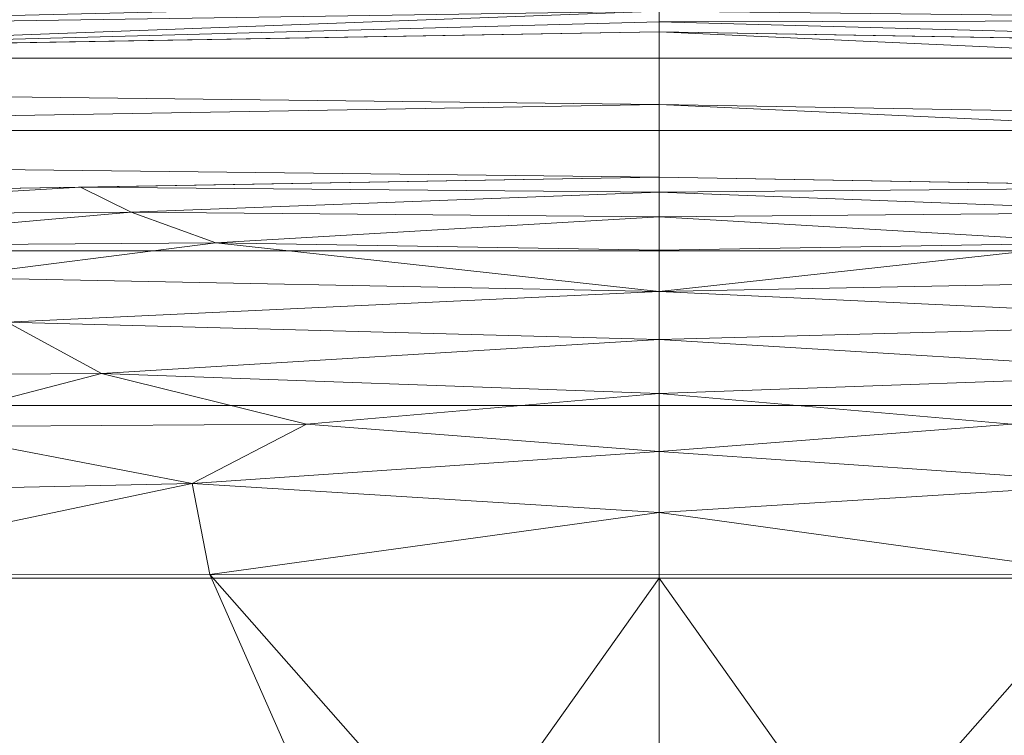
# Model space of a CAD drawing. Units: inches. Extents: x 0 to 204, y 0 to 264.
# Drawn here: x 93 to 99, y 168 to 172 of the extents above; entities that cross this region are included whole.
import ezdxf

# ---------------------------------------------------------------- set-up
doc = ezdxf.new("R2010")
doc.units = ezdxf.units.IN
doc.header["$MEASUREMENT"] = 0
doc.layers.get('0').update_dxf_attribs({"color": 10})

# ---------------------------------------------------------------- blocks, each defined once
blk = doc.blocks.new('760SWIV4P-3D')
at = {"lineweight": 18}
for points, invisible_edges in [([(-8.424, 7.5401, -0.2822), (-7.5401, 8.424, -0.2822), (0.4419, 0.4419)], 12), ([(-7.5401, 8.424, -0.0322), (-8.424, 7.5401, -0.0322), (-0.4419, -0.4419, 0.3576)], 12), ([(-7.5401, 8.424, -0.0322), (0.4419, 0.4419, 0.3576), (0.4419, 0.4419), (-7.5401, 8.424, -0.2822)], 8), ([(-0.4419, -0.4419, 0.3576), (0.4419, 0.4419, 0.3576), (-7.5401, 8.424, -0.0322)], 12), ([(-0.4419, 0.4419), (-0.4419, 0.4419, 0.3576), (7.5401, 8.424, -0.0322), (7.5401, 8.424, -0.2822)], 4), ([(-0.4419, -0.4419), (-0.4419, -0.4419, 0.3576), (-8.424, 7.5401, -0.0322), (-8.424, 7.5401, -0.2822)], 4), ([(0.4419, 0.4419), (-0.4419, -0.4419), (-8.424, 7.5401, -0.2822)], 12), ([(8.424, 7.5401, -0.0322), (0.4419, -0.4419, 0.3576), (0.4419, -0.4419), (8.424, 7.5401, -0.2822)], 8)]:
    blk.add_3dface(points, dxfattribs=dict(at, invisible_edges=invisible_edges))
for points in [[(8.424, 7.5401, -0.2822), (0.4419, -0.4419), (-0.4419, 0.4419), (7.5401, 8.424, -0.2822)], [(8.424, 7.5401, -0.0322), (7.5401, 8.424, -0.0322), (-0.4419, 0.4419, 0.3576), (0.4419, -0.4419, 0.3576)]]:
    blk.add_3dface(points, dxfattribs=at)
mesh = blk.add_polyface(dxfattribs=at)
corners = [(14.4794, 13.4677, 28.0981), (14.4794, 10.3411, 16.4297), (-0.0206, 10.3411, 16.4297), (-14.5206, 10.3411, 16.4297), (-14.5206, 13.4677, 28.0981), (-0.0206, 13.4677, 28.0981)]
mesh.append_faces([[corners[k] for k in face] for face in [(3, 4, 5, 2)]], dxfattribs={"vtx2": -1})
mesh.append_faces([[corners[k] for k in face] for face in [(5, 0, 1, 2)]], dxfattribs={"vtx3": -1})
mesh = blk.add_polyface(dxfattribs=at)
corners = [(-14.5206, 10.9119, 24.1089), (-14.5206, 10.5396, 22.9585), (-14.5206, 10.2454, 21.7858), (-0.0206, 10.491, 21.7386), (-0.0206, 10.5486, 21.9965), (-0.0206, 10.6101, 22.2534), (-0.0206, 10.6754, 22.5094), (-0.0206, 10.7445, 22.7645), (-0.0206, 10.8174, 23.0184), (-0.0206, 10.894, 23.2713), (-0.0206, 10.9745, 23.523), (-0.0206, 11.0586, 23.7734), (-0.0206, 11.1465, 24.0226), (-5.9172, 11.0511, 24.0577), (-5.9172, 10.3911, 21.7578), (-7.2396, 10.6605, 22.9249), (-10.2189, 10.9815, 24.0833), (-14.5206, 10.3925, 22.3722), (-8.624, 10.3452, 21.7666), (-7.2706, 10.5007, 22.3315)]
mesh.append_faces([[corners[k] for k in face] for face in [(4, 14, 3)]], dxfattribs={"vtx0": -1})
mesh.append_faces([[corners[k] for k in face] for face in [(5, 14, 4), (10, 15, 9), (14, 19, 18), (6, 19, 5)]], dxfattribs={"vtx0": -1, "vtx1": -1})
mesh.append_faces([[corners[k] for k in face] for face in [(15, 10, 13), (17, 19, 15), (5, 19, 14), (19, 6, 15), (19, 17, 18), (16, 1, 15)]], dxfattribs={"vtx0": -1, "vtx1": -1, "vtx2": -1})
mesh.append_faces([[corners[k] for k in face] for face in [(15, 6, 7), (15, 1, 17), (13, 10, 11), (15, 13, 16), (15, 8, 9)]], dxfattribs={"vtx0": -1, "vtx2": -1})
mesh.append_faces([[corners[k] for k in face] for face in [(7, 8, 15)]], dxfattribs={"vtx1": -1, "vtx2": -1})
mesh.append_faces([[corners[k] for k in face] for face in [(17, 2, 18), (11, 12, 13), (16, 0, 1)]], dxfattribs={"vtx2": -1})
mesh = blk.add_polyface(dxfattribs=at)
corners = [(14.4794, 10.2454, 21.7858), (14.4794, 10.5396, 22.9585), (14.4794, 10.9119, 24.1089), (-0.0206, 11.1465, 24.0226), (-0.0206, 11.0586, 23.7734), (-0.0206, 10.9745, 23.523), (-0.0206, 10.894, 23.2713), (-0.0206, 10.8174, 23.0184), (-0.0206, 10.7445, 22.7645), (-0.0206, 10.6754, 22.5094), (-0.0206, 10.6101, 22.2534), (-0.0206, 10.5486, 21.9965), (-0.0206, 10.491, 21.7386), (5.876, 10.3911, 21.7578), (5.876, 11.0511, 24.0577), (7.1984, 10.6605, 22.9249), (4.6405, 10.5579, 22.3758), (10.1777, 10.3182, 21.7718), (14.4794, 10.4487, 22.5964), (9.1881, 10.4775, 22.3777), (10.1777, 10.9815, 24.0833)]
mesh.append_faces([[corners[k] for k in face] for face in [(4, 14, 3)]], dxfattribs={"vtx0": -1})
mesh.append_faces([[corners[k] for k in face] for face in [(5, 14, 4), (14, 15, 20), (0, 19, 17), (1, 19, 18)]], dxfattribs={"vtx0": -1, "vtx1": -1})
mesh.append_faces([[corners[k] for k in face] for face in [(16, 19, 15), (16, 11, 13), (13, 19, 16), (16, 15, 8), (14, 5, 15), (1, 15, 19), (1, 20, 15)]], dxfattribs={"vtx0": -1, "vtx1": -1, "vtx2": -1})
mesh.append_faces([[corners[k] for k in face] for face in [(15, 6, 7), (16, 9, 10), (15, 5, 6)]], dxfattribs={"vtx0": -1, "vtx2": -1})
mesh.append_faces([[corners[k] for k in face] for face in [(2, 20, 1)]], dxfattribs={"vtx1": -1})
mesh.append_faces([[corners[k] for k in face] for face in [(10, 11, 16), (7, 8, 15), (0, 18, 19), (8, 9, 16), (13, 17, 19)]], dxfattribs={"vtx1": -1, "vtx2": -1})
mesh.append_faces([[corners[k] for k in face] for face in [(11, 12, 13)]], dxfattribs={"vtx2": -1})
mesh = blk.add_polyface(dxfattribs=at)
corners = [(-14.5206, 10.2454, 21.7858), (-14.5206, 9.4119, 17.1406), (-0.0206, 9.6619, 16.8314), (-0.0206, 10.0764, 19.285), (-0.0206, 10.491, 21.7386), (-14.5206, 9.8287, 19.4632)]
mesh.append_faces([[corners[k] for k in face] for face in [(2, 5, 1)]], dxfattribs={"vtx0": -1})
mesh.append_faces([[corners[k] for k in face] for face in [(5, 2, 3), (3, 0, 5)]], dxfattribs={"vtx0": -1, "vtx2": -1})
mesh.append_faces([[corners[k] for k in face] for face in [(4, 0, 3)]], dxfattribs={"vtx1": -1})
mesh = blk.add_polyface(dxfattribs=at)
corners = [(14.4794, 9.4119, 17.1406), (14.4794, 10.2454, 21.7858), (-0.0206, 10.491, 21.7386), (-0.0206, 10.0764, 19.285), (-0.0206, 9.6619, 16.8314), (14.4794, 9.8287, 19.4632)]
mesh.append_faces([[corners[k] for k in face] for face in [(2, 5, 1)]], dxfattribs={"vtx0": -1})
mesh.append_faces([[corners[k] for k in face] for face in [(5, 2, 3), (3, 0, 5)]], dxfattribs={"vtx0": -1, "vtx2": -1})
mesh.append_faces([[corners[k] for k in face] for face in [(4, 0, 3)]], dxfattribs={"vtx1": -1})
mesh = blk.add_polyface(dxfattribs=at)
corners = [(-14.5206, 7.3702, 14.207), (-14.5206, 8.3556, 14.3482), (-14.5206, 9.2405, 14.804), (-14.5206, 9.9276, 15.5243), (-14.5206, 10.3411, 16.4297), (-0.0206, 10.3411, 16.4297), (-0.0206, 9.9276, 15.5243), (-0.0206, 9.2405, 14.804), (-0.0206, 8.3556, 14.3482), (-0.0206, 7.3702, 14.207)]
mesh.append_faces([[corners[k] for k in face] for face in [(6, 3, 4, 5)]], dxfattribs={"vtx0": -1})
mesh.append_faces([[corners[k] for k in face] for face in [(8, 1, 2, 7), (3, 6, 7, 2)]], dxfattribs={"vtx0": -1, "vtx2": -1})
mesh.append_faces([[corners[k] for k in face] for face in [(9, 0, 1, 8)]], dxfattribs={"vtx2": -1})
mesh = blk.add_polyface(dxfattribs=at)
corners = [(14.4794, 10.3411, 16.4297), (14.4794, 9.9276, 15.5243), (14.4794, 9.2405, 14.804), (14.4794, 8.3556, 14.3482), (14.4794, 7.3702, 14.207), (-0.0206, 7.3702, 14.207), (-0.0206, 8.3556, 14.3482), (-0.0206, 9.2405, 14.804), (-0.0206, 9.9276, 15.5243), (-0.0206, 10.3411, 16.4297)]
mesh.append_faces([[corners[k] for k in face] for face in [(0, 1, 8, 9)]], dxfattribs={"vtx1": -1})
mesh.append_faces([[corners[k] for k in face] for face in [(7, 8, 1, 2), (2, 3, 6, 7)]], dxfattribs={"vtx1": -1, "vtx3": -1})
mesh.append_faces([[corners[k] for k in face] for face in [(3, 4, 5, 6)]], dxfattribs={"vtx3": -1})
mesh = blk.add_polyface(dxfattribs=at)
corners = [(-14.5206, 9.4119, 17.1406), (-14.5206, 9.0368, 16.2851), (-14.5206, 8.3142, 15.6933), (-14.5206, 7.4016, 15.4942), (-12.2566, 7.3996, 15.4103), (-9.9926, 7.3975, 15.3264), (-7.7285, 7.3955, 15.2425), (-5.1592, 7.3931, 15.1473), (-2.5899, 7.3908, 15.052), (-0.0206, 7.3885, 14.9568), (-0.0206, 7.7445, 14.9764), (-0.0206, 8.093, 15.052), (-0.0206, 8.4252, 15.1817), (-0.0206, 8.7327, 15.3622), (-0.0206, 9.0078, 15.5891), (-0.0206, 9.2437, 15.8565), (-0.0206, 9.4343, 16.1579), (-0.0206, 9.5749, 16.4856), (-0.0206, 9.6619, 16.8314), (-6.6365, 9.5479, 16.9724), (-7.6633, 8.7882, 15.7212), (-8.8605, 8.1292, 15.3992), (-5.2392, 9.2664, 16.1512), (-4.3797, 8.2342, 15.2667), (-14.5206, 7.8232, 15.5862), (-3.7488, 8.8326, 15.5926), (-3.3286, 9.6049, 16.9019), (-11.1246, 7.8104, 15.4008), (-3.0392, 9.4619, 16.3963), (-6.4439, 7.8282, 15.2292), (-2.6901, 7.911, 15.1053), (-2.0368, 8.249, 15.1826), (-3.2083, 8.5398, 15.3678), (-6.1063, 8.5209, 15.4721), (-8.9385, 8.4855, 15.5642), (-14.5206, 8.6755, 15.9892), (-11.092, 8.7642, 15.8461), (-9.2241, 9.1301, 16.1524), (-11.5482, 8.283, 15.5633), (-6.0517, 9.4436, 16.5485), (-10.5785, 9.4799, 17.0565), (-14.5206, 9.2386, 16.7453), (-8.6075, 9.5139, 17.0145), (-9.593, 9.3643, 16.5856), (-11.9377, 9.2027, 16.401), (-12.0301, 8.9924, 16.1124), (-2.5547, 9.2855, 16.0423), (-4.1095, 9.0878, 15.8569), (-6.8119, 9.0577, 15.9468), (-12.0481, 9.3478, 16.7062), (-8.7841, 7.8159, 15.3144), (-6.5786, 8.1393, 15.3158)]
mesh.append_faces([[corners[k] for k in face] for face in [(14, 25, 13), (1, 44, 41), (35, 45, 1), (16, 46, 15), (0, 49, 40)]], dxfattribs={"vtx0": -1, "vtx1": -1})
mesh.append_faces([[corners[k] for k in face] for face in [(36, 34, 20), (48, 25, 47), (27, 21, 38), (26, 39, 28), (50, 29, 51), (46, 16, 28), (32, 23, 31), (21, 51, 34), (47, 14, 46), (21, 50, 51), (27, 38, 24), (22, 46, 28), (25, 32, 13), (27, 50, 21), (30, 11, 31), (44, 49, 41), (32, 33, 23), (33, 32, 25), (17, 26, 28), (30, 29, 7), (24, 4, 27), (29, 30, 23), (8, 10, 30), (30, 31, 23), (32, 31, 12), (33, 25, 20), (34, 33, 20), (33, 34, 51), (36, 20, 37), (38, 21, 34), (47, 22, 48), (35, 38, 36), (35, 36, 45), (39, 22, 28), (37, 44, 45), (36, 38, 34), (37, 22, 39), (43, 44, 37), (42, 43, 39), (39, 43, 37), (44, 43, 49), (45, 44, 1), (37, 45, 36), (47, 46, 22), (22, 37, 48), (14, 47, 25), (37, 20, 48), (25, 48, 20), (43, 40, 49), (5, 50, 27), (6, 29, 50), (29, 23, 51), (33, 51, 23)]], dxfattribs={"vtx0": -1, "vtx1": -1, "vtx2": -1})
mesh.append_faces([[corners[k] for k in face] for face in [(38, 35, 2), (29, 6, 7), (27, 4, 5), (39, 26, 19), (50, 5, 6), (30, 10, 11), (30, 7, 8), (38, 2, 24), (39, 19, 42)]], dxfattribs={"vtx0": -1, "vtx2": -1})
mesh.append_faces([[corners[k] for k in face] for face in [(0, 41, 49), (14, 15, 46), (16, 17, 28), (11, 12, 31), (12, 13, 32), (42, 40, 43)]], dxfattribs={"vtx1": -1, "vtx2": -1})
mesh.append_faces([[corners[k] for k in face] for face in [(17, 18, 26), (24, 3, 4), (8, 9, 10)]], dxfattribs={"vtx2": -1})
mesh = blk.add_polyface(dxfattribs=at)
corners = [(14.4794, 7.4016, 15.4942), (14.4794, 8.3142, 15.6933), (14.4794, 9.0368, 16.2851), (14.4794, 9.4119, 17.1406), (-0.0206, 9.6619, 16.8314), (-0.0206, 9.5749, 16.4856), (-0.0206, 9.4343, 16.1579), (-0.0206, 9.2437, 15.8565), (-0.0206, 9.0078, 15.5891), (-0.0206, 8.7327, 15.3622), (-0.0206, 8.4252, 15.1817), (-0.0206, 8.093, 15.052), (-0.0206, 7.7445, 14.9764), (-0.0206, 7.3885, 14.9568), (2.5487, 7.3908, 15.052), (5.118, 7.3931, 15.1473), (7.6873, 7.3955, 15.2425), (9.9514, 7.3975, 15.3264), (12.2154, 7.3996, 15.4103), (7.6221, 8.7882, 15.7212), (6.5953, 9.5479, 16.9724), (8.8193, 8.1292, 15.3992), (5.198, 9.2664, 16.1512), (4.3385, 8.2342, 15.2667), (14.4794, 7.8232, 15.5862), (3.7076, 8.8326, 15.5926), (3.2874, 9.6049, 16.9019), (11.0834, 7.8104, 15.4008), (2.998, 9.4619, 16.3963), (6.4027, 7.8282, 15.2292), (2.6489, 7.911, 15.1053), (1.9956, 8.249, 15.1826), (3.1671, 8.5398, 15.3678), (6.0651, 8.5209, 15.4721), (8.8973, 8.4855, 15.5642), (14.4794, 8.6755, 15.9892), (11.0508, 8.7642, 15.8461), (9.1829, 9.1301, 16.1524), (11.507, 8.283, 15.5633), (6.0105, 9.4436, 16.5485), (10.5374, 9.4799, 17.0565), (14.4794, 9.2386, 16.7453), (8.5663, 9.5139, 17.0145), (9.5518, 9.3643, 16.5856), (11.8965, 9.2027, 16.401), (11.9889, 8.9924, 16.1124), (2.5135, 9.2855, 16.0423), (4.0683, 9.0878, 15.8569), (6.7707, 9.0577, 15.9468), (12.0069, 9.3478, 16.7062), (8.7374, 7.7073, 15.2975), (6.5374, 8.1393, 15.3158)]
mesh.append_faces([[corners[k] for k in face] for face in [(9, 25, 8), (12, 30, 11), (2, 45, 35), (41, 44, 2), (3, 49, 41), (17, 50, 16)]], dxfattribs={"vtx0": -1, "vtx1": -1})
mesh.append_faces([[corners[k] for k in face] for face in [(18, 24, 27), (33, 19, 25), (33, 25, 32), (19, 33, 34), (10, 31, 32), (29, 16, 50), (23, 31, 30), (29, 30, 15), (35, 36, 38), (24, 38, 27), (29, 23, 30), (50, 17, 27), (26, 5, 28), (43, 39, 37), (38, 36, 34), (22, 46, 47), (47, 8, 25), (37, 22, 48), (50, 21, 29), (39, 26, 28), (28, 22, 39), (22, 28, 46), (21, 51, 29), (12, 14, 30), (30, 31, 11), (32, 31, 23), (32, 23, 33), (9, 32, 25), (51, 33, 23), (33, 51, 34), (21, 38, 34), (19, 36, 37), (19, 34, 36), (22, 47, 48), (2, 44, 45), (43, 44, 49), (27, 38, 21), (22, 37, 39), (44, 41, 49), (39, 43, 42), (43, 37, 44), (45, 37, 36), (37, 45, 44), (35, 45, 36), (6, 46, 28), (8, 47, 46), (48, 25, 19), (25, 48, 47), (19, 37, 48), (40, 43, 49), (21, 50, 27), (51, 21, 34), (23, 29, 51)]], dxfattribs={"vtx0": -1, "vtx1": -1, "vtx2": -1})
mesh.append_faces([[corners[k] for k in face] for face in [(29, 15, 16), (31, 10, 11), (46, 6, 7), (28, 5, 6), (38, 24, 1), (30, 14, 15), (38, 1, 35), (43, 40, 42), (39, 42, 20), (46, 7, 8)]], dxfattribs={"vtx0": -1, "vtx2": -1})
mesh.append_faces([[corners[k] for k in face] for face in [(13, 14, 12)]], dxfattribs={"vtx1": -1})
mesh.append_faces([[corners[k] for k in face] for face in [(9, 10, 32), (17, 18, 27), (20, 26, 39), (3, 40, 49)]], dxfattribs={"vtx1": -1, "vtx2": -1})
mesh.append_faces([[corners[k] for k in face] for face in [(26, 4, 5), (18, 0, 24)]], dxfattribs={"vtx2": -1})
mesh = blk.add_polyface(dxfattribs=at)
corners = [(-14.5206, 7.4016, 15.4942), (-14.5206, -13.0084, 15.7045), (-0.0206, -13.0023, 15.7043), (-0.0206, -10.0893, 15.5975), (-0.0206, -7.1763, 15.4908), (-0.0206, -4.2634, 15.384), (-0.0206, -1.3504, 15.2772), (-0.0206, 1.5626, 15.1704), (-0.0206, 4.4755, 15.0636), (-0.0206, 7.3885, 14.9568), (-2.5899, 7.3908, 15.052), (-5.1592, 7.3931, 15.1473), (-7.7285, 7.3955, 15.2425), (-9.9926, 7.3975, 15.3264), (-12.2566, 7.3996, 15.4103), (-14.5206, -1.2015, 15.5829), (-6.1326, -13.0049, 15.7044), (-7.2146, -2.8052, 15.4639), (-10.5051, 1.2715, 15.4532), (-14.5206, -7.105, 15.6437), (-11.4646, -13.0071, 15.7045), (-11.0648, -4.2912, 15.56)]
mesh.append_faces([[corners[k] for k in face] for face in [(4, 16, 3), (8, 10, 7), (19, 21, 15), (5, 17, 4), (14, 18, 13)]], dxfattribs={"vtx0": -1, "vtx1": -1})
mesh.append_faces([[corners[k] for k in face] for face in [(15, 21, 18), (16, 4, 17), (12, 18, 17), (18, 21, 17), (7, 11, 17), (20, 21, 19), (21, 16, 17)]], dxfattribs={"vtx0": -1, "vtx1": -1, "vtx2": -1})
mesh.append_faces([[corners[k] for k in face] for face in [(21, 20, 16), (17, 11, 12), (18, 12, 13), (7, 10, 11), (18, 14, 0)]], dxfattribs={"vtx0": -1, "vtx2": -1})
mesh.append_faces([[corners[k] for k in face] for face in [(2, 3, 16)]], dxfattribs={"vtx1": -1})
mesh.append_faces([[corners[k] for k in face] for face in [(6, 7, 17), (0, 15, 18), (5, 6, 17)]], dxfattribs={"vtx1": -1, "vtx2": -1})
mesh.append_faces([[corners[k] for k in face] for face in [(8, 9, 10), (19, 1, 20)]], dxfattribs={"vtx2": -1})
mesh = blk.add_polyface(dxfattribs=at)
corners = [(14.4794, -13.0084, 15.7045), (14.4794, 7.4016, 15.4942), (12.2154, 7.3996, 15.4103), (9.9514, 7.3975, 15.3264), (7.6873, 7.3955, 15.2425), (5.118, 7.3931, 15.1473), (2.5487, 7.3908, 15.052), (-0.0206, 7.3885, 14.9568), (-0.0206, 4.4755, 15.0636), (-0.0206, 1.5626, 15.1704), (-0.0206, -1.3504, 15.2772), (-0.0206, -4.2634, 15.384), (-0.0206, -7.1763, 15.4908), (-0.0206, -10.0893, 15.5975), (-0.0206, -13.0023, 15.7043), (6.0914, -13.0049, 15.7044), (14.4794, -1.2015, 15.5829), (7.1734, -2.8052, 15.4639), (10.2854, -13.0066, 15.7045), (14.4794, -8.7068, 15.6602), (10.3481, -6.9278, 15.5962), (10.7992, -1.758, 15.5134)]
mesh.append_faces([[corners[k] for k in face] for face in [(16, 20, 19), (12, 17, 11), (5, 17, 4), (9, 6, 8), (4, 21, 3)]], dxfattribs={"vtx0": -1, "vtx1": -1})
mesh.append_faces([[corners[k] for k in face] for face in [(21, 20, 16), (17, 20, 21), (9, 17, 5), (15, 20, 17), (17, 12, 15), (2, 21, 16), (18, 19, 20), (4, 17, 21)]], dxfattribs={"vtx0": -1, "vtx1": -1, "vtx2": -1})
mesh.append_faces([[corners[k] for k in face] for face in [(15, 12, 13), (17, 10, 11), (21, 2, 3), (9, 5, 6)]], dxfattribs={"vtx0": -1, "vtx2": -1})
mesh.append_faces([[corners[k] for k in face] for face in [(1, 2, 16)]], dxfattribs={"vtx1": -1})
mesh.append_faces([[corners[k] for k in face] for face in [(9, 10, 17), (15, 18, 20)]], dxfattribs={"vtx1": -1, "vtx2": -1})
mesh.append_faces([[corners[k] for k in face] for face in [(18, 0, 19), (13, 14, 15), (6, 7, 8)]], dxfattribs={"vtx2": -1})
mesh = blk.add_polyface(dxfattribs=at)
corners = [(14.4794, 7.3702, 14.207), (14.4794, -13.0328, 14.7048), (-0.0206, -13.0328, 14.7048), (-14.5206, -13.0328, 14.7048), (-14.5206, 7.3702, 14.207), (-0.0206, 7.3702, 14.207)]
mesh.append_faces([[corners[k] for k in face] for face in [(2, 5, 1)]], dxfattribs={"vtx0": -1, "vtx1": -1})
mesh.append_faces([[corners[k] for k in face] for face in [(4, 5, 3)]], dxfattribs={"vtx1": -1})
mesh.append_faces([[corners[k] for k in face] for face in [(2, 3, 5)]], dxfattribs={"vtx1": -1, "vtx2": -1})
mesh.append_faces([[corners[k] for k in face] for face in [(5, 0, 1)]], dxfattribs={"vtx2": -1})

msp = doc.modelspace()

# ---------------------------------------------------------------- linework, layer by layer
at = {"lineweight": 18, "invisible_edges": 15}
for points in [[(96.01024, 168.97482, 32.98666), (95.58896, 168.96575, 33.01228), (95.89371, 168.97374, 33.04411)], [(95.6592, 168.92512, 32.9456), (95.58896, 168.96575, 33.01228), (96.01024, 168.97482, 32.98666)], [(96.35301, 168.96164, 32.94943), (95.6592, 168.92512, 32.9456), (96.01024, 168.97482, 32.98666)], [(96.01024, 168.97482, 32.98666), (95.89371, 168.97374, 33.04411), (96.29968, 168.97834, 33.04918)], [(95.89371, 168.97374, 33.04411), (96.02806, 168.95051, 33.08572), (96.29968, 168.97834, 33.04918)], [(96.01024, 168.97482, 32.98666), (96.4324, 168.98587, 32.9969), (96.35301, 168.96164, 32.94943)], [(96.4324, 168.98587, 32.9969), (96.01024, 168.97482, 32.98666), (96.29968, 168.97834, 33.04918)], [(96.02806, 168.95051, 33.08572), (96.35539, 168.8729, 33.13196), (96.29968, 168.97834, 33.04918)], [(96.69494, 168.9849, 33.0368), (96.4324, 168.98587, 32.9969), (96.29968, 168.97834, 33.04918)], [(96.86728, 168.95807, 33.08022), (96.69494, 168.9849, 33.0368), (96.29968, 168.97834, 33.04918)], [(96.29968, 168.97834, 33.04918), (96.35539, 168.8729, 33.13196), (96.86728, 168.95807, 33.08022)], [(96.71714, 168.96683, 32.95112), (96.35301, 168.96164, 32.94943), (96.4324, 168.98587, 32.9969)], [(96.4324, 168.98587, 32.9969), (96.69494, 168.9849, 33.0368), (96.91216, 168.98542, 32.99017)], [(96.91216, 168.98542, 32.99017), (96.71714, 168.96683, 32.95112), (96.4324, 168.98587, 32.9969)], [(96.91216, 168.98542, 32.99017), (96.69494, 168.9849, 33.0368), (97.09734, 168.98182, 33.04122)], [(97.09734, 168.98182, 33.04122), (96.69494, 168.9849, 33.0368), (96.86728, 168.95807, 33.08022)], [(97.07794, 168.9592, 32.94682), (96.71714, 168.96683, 32.95112), (96.91216, 168.98542, 32.99017)], [(96.86728, 168.95807, 33.08022), (97.28089, 168.95079, 33.08629), (97.09734, 168.98182, 33.04122)], [(97.09734, 168.98182, 33.04122), (97.39981, 168.97848, 32.99645), (96.91216, 168.98542, 32.99017)], [(97.07794, 168.9592, 32.94682), (96.91216, 168.98542, 32.99017), (97.39981, 168.97848, 32.99645)], [(97.67728, 168.93384, 32.94684), (97.07794, 168.9592, 32.94682), (97.39981, 168.97848, 32.99645)], [(97.28089, 168.95079, 33.08629), (97.57327, 168.96817, 33.05911), (97.09734, 168.98182, 33.04122)], [(97.09734, 168.98182, 33.04122), (97.57327, 168.96817, 33.05911), (97.39981, 168.97848, 32.99645)], [(97.39981, 168.97848, 32.99645), (97.86205, 168.96555, 33.01328), (97.67728, 168.93384, 32.94684)], [(97.86205, 168.96555, 33.01328), (97.39981, 168.97848, 32.99645), (97.57327, 168.96817, 33.05911)], [(94.43716, 168.85403, 32.99655), (94.49415, 168.89913, 33.04109), (95.07583, 168.92159, 32.98583)], [(95.07583, 168.92159, 32.98583), (94.87096, 168.80604, 32.97464), (94.43716, 168.85403, 32.99655)], [(95.1669, 168.94785, 33.04516), (95.07583, 168.92159, 32.98583), (94.49415, 168.89913, 33.04109)], [(94.86941, 168.91829, 33.10173), (95.1669, 168.94785, 33.04516), (94.49415, 168.89913, 33.04109)], [(95.1669, 168.94785, 33.04516), (94.86941, 168.91829, 33.10173), (95.40485, 168.94307, 33.08589)], [(95.40485, 168.94307, 33.08589), (94.86941, 168.91829, 33.10173), (95.24511, 168.87299, 33.13147)], [(95.58896, 168.96575, 33.01228), (95.6592, 168.92512, 32.9456), (95.07583, 168.92159, 32.98583)], [(95.1669, 168.94785, 33.04516), (95.58896, 168.96575, 33.01228), (95.07583, 168.92159, 32.98583)], [(95.07583, 168.92159, 32.98583), (95.6592, 168.92512, 32.9456), (95.23957, 168.84281, 32.9465)], [(95.58896, 168.96575, 33.01228), (95.1669, 168.94785, 33.04516), (95.40485, 168.94307, 33.08589)], [(95.58896, 168.96575, 33.01228), (95.40485, 168.94307, 33.08589), (95.89371, 168.97374, 33.04411)], [(96.02806, 168.95051, 33.08572), (95.89371, 168.97374, 33.04411), (95.40485, 168.94307, 33.08589)], [(95.40485, 168.94307, 33.08589), (95.6152, 168.87296, 33.13164), (96.02806, 168.95051, 33.08572)], [(95.98256, 168.84275, 32.94683), (95.6592, 168.92512, 32.9456), (96.35301, 168.96164, 32.94943)], [(96.71714, 168.96683, 32.95112), (96.72556, 168.84268, 32.94716), (96.35301, 168.96164, 32.94943)], [(96.71714, 168.96683, 32.95112), (97.07794, 168.9592, 32.94682), (96.72556, 168.84268, 32.94716)], [(97.28089, 168.95079, 33.08629), (96.86728, 168.95807, 33.08022), (97.09558, 168.87284, 33.13229)], [(97.67728, 168.93384, 32.94684), (97.46855, 168.84262, 32.94749), (97.07794, 168.9592, 32.94682)], [(97.57327, 168.96817, 33.05911), (97.28089, 168.95079, 33.08629), (97.46567, 168.87281, 33.13245)], [(97.86205, 168.96555, 33.01328), (97.57327, 168.96817, 33.05911), (98.03489, 168.94191, 33.08871)], [(97.57327, 168.96817, 33.05911), (97.83576, 168.87278, 33.13262), (98.03489, 168.94191, 33.08871)], [(97.86205, 168.96555, 33.01328), (98.12388, 168.93093, 32.97357), (97.67728, 168.93384, 32.94684)], [(98.12388, 168.93093, 32.97357), (97.84005, 168.84259, 32.94765), (97.67728, 168.93384, 32.94684)], [(97.86205, 168.96555, 33.01328), (98.03489, 168.94191, 33.08871), (98.40924, 168.9407, 33.04293)], [(97.86205, 168.96555, 33.01328), (98.40924, 168.9407, 33.04293), (98.12388, 168.93093, 32.97357)], [(98.20586, 168.87275, 33.13278), (98.58015, 168.90695, 33.11873), (98.03489, 168.94191, 33.08871)], [(98.58015, 168.90695, 33.11873), (98.40924, 168.9407, 33.04293), (98.03489, 168.94191, 33.08871)], [(98.58606, 168.89888, 32.98653), (98.12388, 168.93093, 32.97357), (98.40924, 168.9407, 33.04293)], [(98.21155, 168.84255, 32.94782), (98.12388, 168.93093, 32.97357), (98.58606, 168.89888, 32.98653)], [(98.95519, 168.90495, 33.08029), (98.58606, 168.89888, 32.98653), (98.40924, 168.9407, 33.04293)], [(98.58015, 168.90695, 33.11873), (98.95519, 168.90495, 33.08029), (98.40924, 168.9407, 33.04293)], [(93.78188, 168.8359, 33.08483), (93.76186, 168.83998, 33.1393), (94.13136, 168.87556, 33.08909)], [(93.76186, 168.83998, 33.1393), (93.92527, 168.83701, 33.16926), (94.13136, 168.87556, 33.08909)], [(93.99212, 168.82905, 33.03381), (93.78188, 168.8359, 33.08483), (94.13136, 168.87556, 33.08909)], [(94.28383, 168.87295, 33.13906), (94.13136, 168.87556, 33.08909), (93.92527, 168.83701, 33.16926)], [(94.28383, 168.87295, 33.13906), (93.92527, 168.83701, 33.16926), (94.14337, 168.7631, 33.21558)], [(94.49415, 168.89913, 33.04109), (94.43716, 168.85403, 32.99655), (93.99212, 168.82905, 33.03381)], [(94.49415, 168.89913, 33.04109), (93.99212, 168.82905, 33.03381), (94.13136, 168.87556, 33.08909)], [(94.13136, 168.87556, 33.08909), (94.28383, 168.87295, 33.13906), (94.49415, 168.89913, 33.04109)], [(94.28383, 168.87295, 33.13906), (94.86941, 168.91829, 33.10173), (94.49415, 168.89913, 33.04109)], [(94.86941, 168.91829, 33.10173), (94.28383, 168.87295, 33.13906), (94.51062, 168.79973, 33.18754)], [(95.5037, 168.8179, 33.10816), (95.24511, 168.87299, 33.13147), (94.91785, 168.78944, 33.13195)], [(95.5037, 168.8179, 33.10816), (96.03389, 168.81621, 33.07876), (95.9853, 168.87293, 33.1318)], [(96.03389, 168.81621, 33.07876), (96.49572, 168.86094, 33.09943), (95.9853, 168.87293, 33.1318)], [(96.49572, 168.86094, 33.09943), (96.91032, 168.85667, 33.09752), (96.72548, 168.87287, 33.13213)], [(97.09558, 168.87284, 33.13229), (96.91032, 168.85667, 33.09752), (97.41636, 168.82299, 33.08645)], [(98.01725, 168.81167, 33.10947), (97.83576, 168.87278, 33.13262), (97.41636, 168.82299, 33.08645)], [(98.57176, 168.78297, 33.13285), (98.20586, 168.87275, 33.13278), (98.01725, 168.81167, 33.10947)], [(98.58015, 168.90695, 33.11873), (99.02389, 168.87453, 33.14438), (98.95519, 168.90495, 33.08029)], [(98.94012, 168.79954, 33.18943), (99.02389, 168.87453, 33.14438), (98.58015, 168.90695, 33.11873)], [(99.17347, 168.85197, 33.01571), (98.58606, 168.89888, 32.98653), (98.95519, 168.90495, 33.08029)], [(98.94853, 168.76908, 33.00467), (98.58606, 168.89888, 32.98653), (99.17347, 168.85197, 33.01571)], [(93.76186, 168.83998, 33.1393), (93.13502, 168.75459, 33.23082), (93.5738, 168.79398, 33.20498)], [(93.76186, 168.83998, 33.1393), (93.41467, 168.80188, 33.12783), (93.13502, 168.75459, 33.23082)], [(93.99212, 168.82905, 33.03381), (93.38449, 168.76434, 33.07912), (93.78188, 168.8359, 33.08483)], [(93.41467, 168.80188, 33.12783), (93.78188, 168.8359, 33.08483), (93.38449, 168.76434, 33.07912)], [(93.38449, 168.76434, 33.07912), (93.99212, 168.82905, 33.03381), (93.76512, 168.69573, 33.05905)], [(93.78188, 168.8359, 33.08483), (93.41467, 168.80188, 33.12783), (93.76186, 168.83998, 33.1393)], [(93.76186, 168.83998, 33.1393), (93.5738, 168.79398, 33.20498), (93.92527, 168.83701, 33.16926)], [(93.92527, 168.83701, 33.16926), (93.5738, 168.79398, 33.20498), (93.77613, 168.72646, 33.24361)], [(94.13373, 168.7325, 33.03092), (93.99212, 168.82905, 33.03381), (94.43716, 168.85403, 32.99655)], [(94.91785, 168.78944, 33.13195), (94.87786, 168.83636, 33.15951), (94.45465, 168.7614, 33.15862)], [(95.57136, 168.80077, 32.96746), (94.87509, 168.75586, 33.00826), (95.23957, 168.84281, 32.9465)], [(94.91785, 168.78944, 33.13195), (95.0248, 168.75493, 33.06986), (95.5037, 168.8179, 33.10816)], [(95.60602, 168.78117, 33.04194), (95.5037, 168.8179, 33.10816), (95.0248, 168.75493, 33.06986)], [(95.60602, 168.78117, 33.04194), (96.03389, 168.81621, 33.07876), (95.5037, 168.8179, 33.10816)], [(95.57136, 168.80077, 32.96746), (95.61107, 168.84278, 32.94666), (95.98051, 168.81553, 32.95556)], [(95.57136, 168.80077, 32.96746), (95.98051, 168.81553, 32.95556), (95.9966, 168.79275, 33.00686)], [(95.60602, 168.78117, 33.04194), (95.9966, 168.79275, 33.00686), (96.03389, 168.81621, 33.07876)], [(96.35406, 168.84271, 32.94699), (96.3551, 168.80926, 32.96956), (95.98051, 168.81553, 32.95556)], [(95.98051, 168.81553, 32.95556), (96.3551, 168.80926, 32.96956), (95.9966, 168.79275, 33.00686)], [(96.40522, 168.79977, 33.02153), (96.03389, 168.81621, 33.07876), (95.9966, 168.79275, 33.00686)], [(96.3551, 168.80926, 32.96956), (96.40522, 168.79977, 33.02153), (95.9966, 168.79275, 33.00686)], [(96.03389, 168.81621, 33.07876), (96.59564, 168.81744, 33.06464), (96.49572, 168.86094, 33.09943)], [(96.40522, 168.79977, 33.02153), (96.59564, 168.81744, 33.06464), (96.03389, 168.81621, 33.07876)], [(96.3551, 168.80926, 32.96956), (96.35406, 168.84271, 32.94699), (96.8243, 168.82929, 32.94399)], [(96.3551, 168.80926, 32.96956), (96.8243, 168.82929, 32.94399), (96.69958, 168.80467, 32.98513)], [(96.3551, 168.80926, 32.96956), (96.69958, 168.80467, 32.98513), (96.40522, 168.79977, 33.02153)], [(96.59564, 168.81744, 33.06464), (96.40522, 168.79977, 33.02153), (96.69958, 168.80467, 32.98513)], [(96.91032, 168.85667, 33.09752), (96.49572, 168.86094, 33.09943), (96.59564, 168.81744, 33.06464)], [(97.0259, 168.81315, 33.06118), (96.91032, 168.85667, 33.09752), (96.59564, 168.81744, 33.06464)], [(96.59564, 168.81744, 33.06464), (96.69958, 168.80467, 32.98513), (97.0259, 168.81315, 33.06118)], [(96.8243, 168.82929, 32.94399), (97.06827, 168.80292, 32.98592), (96.69958, 168.80467, 32.98513)], [(97.0259, 168.81315, 33.06118), (96.69958, 168.80467, 32.98513), (97.06827, 168.80292, 32.98592)], [(97.2414, 168.82989, 32.94303), (96.8243, 168.82929, 32.94399), (97.09706, 168.84265, 32.94732)], [(97.2414, 168.82989, 32.94303), (97.06827, 168.80292, 32.98592), (96.8243, 168.82929, 32.94399)], [(97.0259, 168.81315, 33.06118), (97.41636, 168.82299, 33.08645), (96.91032, 168.85667, 33.09752)], [(97.41636, 168.82299, 33.08645), (97.0259, 168.81315, 33.06118), (97.37809, 168.79513, 33.03293)], [(97.37809, 168.79513, 33.03293), (97.0259, 168.81315, 33.06118), (97.06827, 168.80292, 32.98592)], [(97.54808, 168.7982, 32.98089), (97.06827, 168.80292, 32.98592), (97.2414, 168.82989, 32.94303)], [(97.54808, 168.7982, 32.98089), (97.2414, 168.82989, 32.94303), (97.46855, 168.84262, 32.94749)], [(97.41636, 168.82299, 33.08645), (97.37809, 168.79513, 33.03293), (97.83176, 168.78147, 33.04255)], [(97.83176, 168.78147, 33.04255), (98.01725, 168.81167, 33.10947), (97.41636, 168.82299, 33.08645)], [(97.54808, 168.7982, 32.98089), (97.84005, 168.84259, 32.94765), (98.02077, 168.79035, 32.97866)], [(97.83176, 168.78147, 33.04255), (98.38668, 168.75567, 33.06362), (98.01725, 168.81167, 33.10947)], [(98.57176, 168.78297, 33.13285), (98.01725, 168.81167, 33.10947), (98.38668, 168.75567, 33.06362)], [(98.02077, 168.79035, 32.97866), (98.21155, 168.84255, 32.94782), (98.57669, 168.76039, 33.0023)], [(93.13502, 168.75459, 33.23082), (92.97656, 168.75156, 33.17618), (92.60399, 168.68328, 33.2866)], [(93.13502, 168.75459, 33.23082), (92.60399, 168.68328, 33.2866), (93.04164, 168.6532, 33.29968)], [(92.97656, 168.75156, 33.17618), (93.41467, 168.80188, 33.12783), (93.38449, 168.76434, 33.07912)], [(92.97656, 168.75156, 33.17618), (93.13502, 168.75459, 33.23082), (93.41467, 168.80188, 33.12783)], [(93.38449, 168.76434, 33.07912), (93.03032, 168.7042, 33.10054), (92.97656, 168.75156, 33.17618)], [(93.38449, 168.76434, 33.07912), (93.39651, 168.65896, 33.08719), (93.03032, 168.7042, 33.10054)], [(93.40888, 168.68983, 33.27164), (93.5738, 168.79398, 33.20498), (93.13502, 168.75459, 33.23082)], [(94.14337, 168.7631, 33.21558), (94.01331, 168.71186, 33.17862), (94.45465, 168.7614, 33.15862)], [(94.51103, 168.72482, 33.10801), (94.45465, 168.7614, 33.15862), (94.01331, 168.71186, 33.17862)], [(94.2844, 168.71646, 33.03563), (94.50235, 168.76927, 33.00278), (94.87509, 168.75586, 33.00826)], [(94.2844, 168.71646, 33.03563), (94.87509, 168.75586, 33.00826), (94.51103, 168.72482, 33.10801)], [(94.45465, 168.7614, 33.15862), (94.51103, 168.72482, 33.10801), (94.91785, 168.78944, 33.13195)], [(95.0248, 168.75493, 33.06986), (94.91785, 168.78944, 33.13195), (94.51103, 168.72482, 33.10801)], [(95.0248, 168.75493, 33.06986), (94.51103, 168.72482, 33.10801), (94.87509, 168.75586, 33.00826)], [(95.0248, 168.75493, 33.06986), (94.87509, 168.75586, 33.00826), (95.57136, 168.80077, 32.96746)], [(95.60602, 168.78117, 33.04194), (95.0248, 168.75493, 33.06986), (95.57136, 168.80077, 32.96746)], [(95.60602, 168.78117, 33.04194), (95.57136, 168.80077, 32.96746), (95.9966, 168.79275, 33.00686)], [(97.06827, 168.80292, 32.98592), (97.54808, 168.7982, 32.98089), (97.37809, 168.79513, 33.03293)], [(97.54808, 168.7982, 32.98089), (97.83176, 168.78147, 33.04255), (97.37809, 168.79513, 33.03293)], [(97.83176, 168.78147, 33.04255), (97.54808, 168.7982, 32.98089), (98.02077, 168.79035, 32.97866)], [(97.83176, 168.78147, 33.04255), (98.02077, 168.79035, 32.97866), (98.38668, 168.75567, 33.06362)], [(98.57669, 168.76039, 33.0023), (98.38668, 168.75567, 33.06362), (98.02077, 168.79035, 32.97866)], [(98.94064, 168.71957, 33.09262), (98.57176, 168.78297, 33.13285), (98.38668, 168.75567, 33.06362)], [(98.94064, 168.71957, 33.09262), (98.38668, 168.75567, 33.06362), (98.57669, 168.76039, 33.0023)], [(98.57176, 168.78297, 33.13285), (99.02957, 168.74396, 33.15237), (98.94012, 168.79954, 33.18943)], [(98.94064, 168.71957, 33.09262), (99.02957, 168.74396, 33.15237), (98.57176, 168.78297, 33.13285)], [(99.14018, 168.71991, 33.03373), (98.57669, 168.76039, 33.0023), (98.94853, 168.76908, 33.00467)], [(98.94064, 168.71957, 33.09262), (98.57669, 168.76039, 33.0023), (99.14018, 168.71991, 33.03373)], [(93.4098, 168.65326, 33.22803), (94.01331, 168.71186, 33.17862), (93.77613, 168.72646, 33.24361)], [(93.4098, 168.65326, 33.22803), (93.443, 168.62276, 33.17558), (94.01331, 168.71186, 33.17862)], [(94.10085, 168.6886, 33.12565), (94.01331, 168.71186, 33.17862), (93.443, 168.62276, 33.17558)], [(94.13373, 168.7325, 33.03092), (94.2844, 168.71646, 33.03563), (93.59782, 168.66254, 33.07185)], [(93.7839, 168.65595, 33.11072), (93.59782, 168.66254, 33.07185), (94.2844, 168.71646, 33.03563)], [(94.10085, 168.6886, 33.12565), (93.7839, 168.65595, 33.11072), (94.2844, 168.71646, 33.03563)], [(94.51103, 168.72482, 33.10801), (94.01331, 168.71186, 33.17862), (94.10085, 168.6886, 33.12565)], [(94.51103, 168.72482, 33.10801), (94.10085, 168.6886, 33.12565), (94.2844, 168.71646, 33.03563)], [(93.01609, 168.56982, 33.20368), (93.443, 168.62276, 33.17558), (93.4098, 168.65326, 33.22803)], [(93.4098, 168.65326, 33.22803), (93.05929, 168.63007, 33.27034), (93.01609, 168.56982, 33.20368)], [(93.4098, 168.65326, 33.22803), (93.40888, 168.68983, 33.27164), (93.05929, 168.63007, 33.27034)], [(93.39651, 168.65896, 33.08719), (93.59782, 168.66254, 33.07185), (93.15002, 168.60308, 33.12117)], [(93.7839, 168.65595, 33.11072), (93.15002, 168.60308, 33.12117), (93.59782, 168.66254, 33.07185)], [(93.7839, 168.65595, 33.11072), (93.443, 168.62276, 33.17558), (93.15002, 168.60308, 33.12117)], [(93.7839, 168.65595, 33.11072), (94.10085, 168.6886, 33.12565), (93.443, 168.62276, 33.17558)], [(93.15002, 168.60308, 33.12117), (92.61581, 168.53558, 33.17164), (93.0279, 168.62219, 33.11533)], [(93.15002, 168.60308, 33.12117), (93.01609, 168.56982, 33.20368), (92.61581, 168.53558, 33.17164)], [(93.01609, 168.56982, 33.20368), (93.15002, 168.60308, 33.12117), (93.443, 168.62276, 33.17558)], [(97.59733, 167.53089, 26.10698), (96.30434, 167.56425, 26.18429), (96.72505, 168.07842, 27.94005)]]:
    msp.add_3dface(points, dxfattribs=at)

# ---------------------------------------------------------------- block references
msp.add_blockref('760SWIV4P-3D', (96.74565, 161.57283, 0.2943))

doc.saveas('drawing.dxf')
